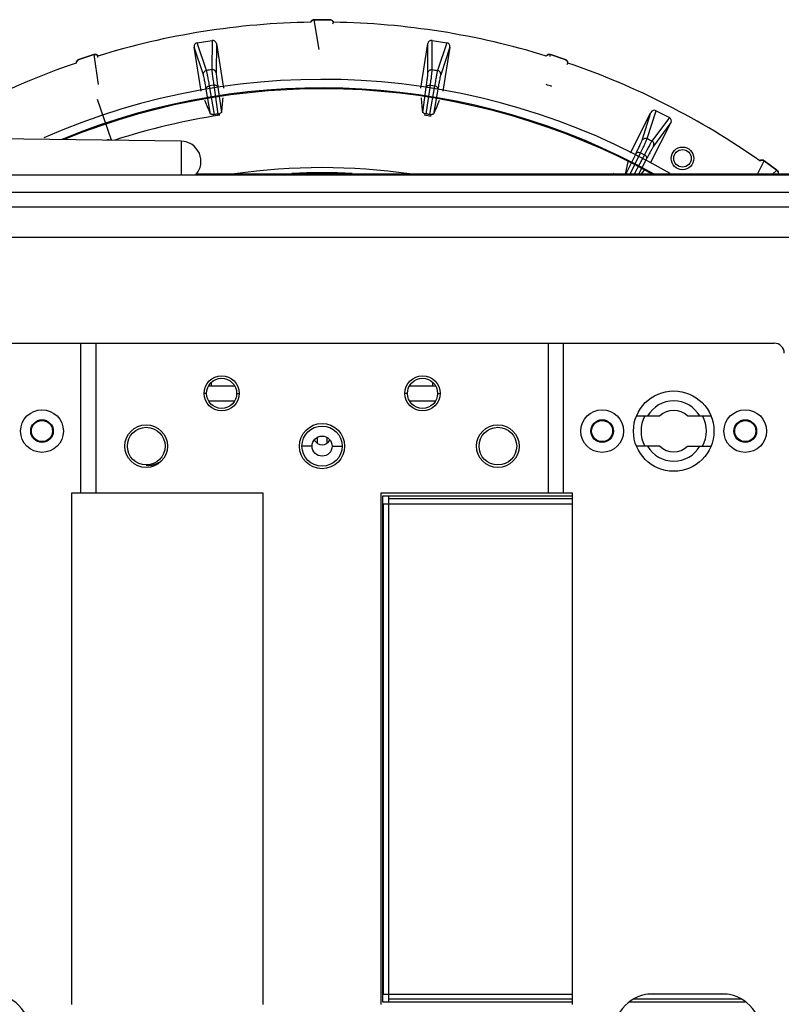
# Model space of a CAD drawing. Units: millimetres. Extents: x 2920 to 22316, y -1513 to 663.
# Drawn here: x 19157 to 19309, y -559 to -363 of the extents above; entities that cross this region are included whole.
import ezdxf

# ---------------------------------------------------------------- set-up
doc = ezdxf.new("R2010")
doc.units = ezdxf.units.MM
doc.header["$LTSCALE"] = 20
doc.layers.add('02___PRT_ALL_AXES', color=7, linetype='Continuous')
doc.layers.add('LAY0002', color=7, linetype='Continuous')

msp = doc.modelspace()

# ---------------------------------------------------------------- linework, layer by layer
at = {"linetype": 'Continuous'}
for p, q in [((19215.77238, -363.4166), (19218.87061, -363.4166)), ((19192.48808, -368.00191), (19195.42418, -367.53688)), ((19194.33304, -373.52403), (19192.48808, -368.00191)), ((19195.42418, -367.53688), (19195.37595, -373.35885)), ((19196.2816, -368.16414), (19196.23343, -373.97916)), ((19196.2816, -368.16414), (19197.67294, -377.0185)), ((19236.97005, -377.0185), (19238.36139, -368.16414)), ((19238.40956, -373.97916), (19238.36139, -368.16414)), ((19239.26704, -373.35885), (19239.21881, -367.53688)), ((19239.21881, -367.53688), (19242.1549, -368.00191)), ((19242.1549, -368.00191), (19240.30995, -373.52403)), ((19168.91596, -371.32864), (19171.86256, -370.37123)), ((19193.26482, -377.62324), (19191.86646, -368.86343)), ((19193.70921, -374.37895), (19191.86646, -368.86343)), ((19242.77652, -368.86343), (19240.93377, -374.37895)), ((19242.77652, -368.86343), (19241.37817, -377.62324)), ((19262.78043, -370.37123), (19265.72702, -371.32864)), ((19195.14576, -382.21489), (19194.26465, -377.21793)), ((19195.76318, -376.46179), (19194.92362, -376.59477)), ((19195.9288, -382.29359), (19194.92362, -376.59477)), ((19195.76318, -376.46179), (19196.56823, -382.19232)), ((19196.58247, -376.85083), (19197.28863, -381.87549)), ((19237.35435, -381.87549), (19238.06052, -376.85083)), ((19238.07476, -382.19232), (19238.8798, -376.46179)), ((19239.71937, -376.59477), (19238.71418, -382.29359)), ((19238.8798, -376.46179), (19239.71937, -376.59477)), ((19240.37833, -377.21793), (19239.49723, -382.21489)), ((19175.43353, -387.41394), (19172.64067, -379.30432)), ((19194.71813, -381.21129), (19193.99129, -379.50611)), ((19194.76255, -381.31553), (19194.71813, -381.21129)), ((19195.14576, -382.21489), (19194.76255, -381.31553)), ((19278.72141, -389.8893), (19282.79678, -381.8668)), ((19281.04566, -387.41209), (19282.79678, -381.8668)), ((19282.05285, -387.08713), (19283.80608, -381.53519)), ((19283.80608, -381.53519), (19286.45476, -382.88477)), ((19286.77973, -383.89621), (19282.65216, -391.97272)), ((19286.45476, -382.88477), (19282.99367, -387.5665)), ((19286.77973, -383.89621), (19283.32279, -388.57235)), ((19278.66089, -394.15264), (19280.72571, -389.91853)), ((19280.72571, -389.91853), (19281.48309, -390.30444)), ((19277.70371, -394.1526), (19278.26019, -391.72585)), ((19277.81818, -394.15264), (19279.82631, -390.03536)), ((19281.48309, -390.30444), (19279.43669, -394.15264)), ((19281.91724, -391.10074), (19280.29451, -394.15264)), ((19305.33864, -391.51177), (19307.84517, -393.33286)), ((19281.47014, -393.3614), (19280.78017, -394.15263)), ((19085.32149, -394.29205), (19349.32149, -394.29205)), ((19085.32149, -394.29706), (19349.32149, -394.29706)), ((19322.82149, -394.15264), (19192.2709, -394.15264)), ((19376.32149, -397.82125), (19058.32149, -397.82125)), ((19376.32149, -400.73832), (19058.32149, -400.73832)), ((19376.32149, -406.73832), (19058.32149, -406.73832)), ((19127.32149, -427.79249), (19307.32149, -427.79249)), ((19169.32149, -457.58249), (19169.32149, -427.79249)), ((19172.32149, -457.58249), (19172.32149, -427.79249)), ((19262.32149, -427.79249), (19262.32149, -457.58249)), ((19265.32149, -427.79249), (19265.32149, -457.58249)), ((19194.78502, -436.29249), (19199.85797, -436.29249)), ((19234.78502, -436.29249), (19239.85797, -436.29249)), ((19194.32149, -437.79249), (19193.82149, -437.79249)), ((19200.32149, -437.79249), (19200.82149, -437.79249)), ((19234.32149, -437.79249), (19233.82149, -437.79249)), ((19240.32149, -437.79249), (19240.82149, -437.79249)), ((19194.78502, -439.29249), (19199.85797, -439.29249)), ((19234.78502, -439.29249), (19239.85797, -439.29249)), ((19215.32149, -448.29249), (19213.32149, -448.29249)), ((19219.32149, -448.29249), (19221.32149, -448.29249)), ((19167.52149, -559.39249), (19167.52149, -457.58249)), ((19167.52149, -457.58249), (19205.52149, -457.58249)), ((19205.52149, -457.58249), (19205.52149, -559.39249)), ((19229.12149, -559.39249), (19229.12149, -457.58249)), ((19229.12149, -457.58249), (19267.12149, -457.58249)), ((19229.32149, -458.24249), (19229.32149, -558.89249)), ((19267.12149, -458.24249), (19229.32149, -458.24249)), ((19230.57149, -458.24249), (19230.57149, -558.89249)), ((19267.12149, -457.58249), (19267.12149, -559.39249)), ((19229.57149, -557.39249), (19229.57149, -459.74249)), ((19229.57149, -459.74249), (19267.12149, -459.74249)), ((19230.57149, -458.74249), (19267.12149, -458.74249)), ((19229.57149, -557.39249), (19267.12149, -557.39249)), ((19267.12149, -558.39249), (19230.57149, -558.39249)), ((19300.86177, -558.39249), (19279.28122, -558.39249)), ((19297.9645, -557.39249), (19282.17849, -557.39249)), ((19283.32149, -557.29249), (19296.82149, -557.29249)), ((19229.32149, -558.89249), (19267.12149, -558.89249)), ((19278.56714, -558.89249), (19301.57585, -558.89249))]:
    msp.add_line(p, q, dxfattribs=at)
for centre, radius in [((19289.07149, -391.01784), 2.25), ((19197.32149, -437.79249), 3), ((19237.32149, -437.79249), 3), ((19161.57149, -445.29249), 4.24995), ((19273.07149, -445.29249), 4.24995), ((19301.57149, -445.29249), 4.24995), ((19161.57149, -445.29249), 2.25), ((19161.57149, -445.29249), 2.1), ((19182.32149, -448.29249), 3.75), ((19217.32149, -448.29249), 4), ((19252.32149, -448.29249), 3.75), ((19273.07149, -445.29249), 2.25), ((19273.07149, -445.29249), 2.1), ((19301.57149, -445.29249), 2.25), ((19301.57149, -445.29249), 2.1), ((19217.32149, -448.29249), 2)]:
    msp.add_circle(centre, radius, dxfattribs=at)
for centre, radius, start, end in [((19217.32149, -515.29249), 151.374, 90.8554159, 107.1445841), ((19204.06577, -359.74401), 16.07178, 343.7537565, 344.8830886), ((19217.32149, -515.29249), 151.374, 72.8554159, 89.1445841), ((19217.32149, -515.29249), 151.374, 108.8554159, 121.900098), ((19156.64743, -371.45334), 16.07178, 1.7537565, 2.8830886), ((19252.78168, -363.26085), 16.07178, 325.7537565, 326.8830886), ((19217.32149, -515.29249), 151.374, 54.8554159, 71.1445841), ((19195.66198, -376.12015), 6.13876, 280.1980793, 281.8275171), ((19217.32149, -515.29249), 134.40495, 98.7089528, 107.8642752), ((19217.85873, -518.68449), 138.14268, 98.8657433, 99.1342567), ((19195.39979, -374.69471), 7.58811, 278.8578035, 280.2408618), ((19217.32149, -515.29249), 134.40495, 80.7094972, 81.2906273), ((19216.78425, -518.68449), 138.14268, 80.8657433, 81.1342567), ((19217.32149, -515.29249), 134.8783, 108.4232281, 108.5170396), ((19217.32149, -515.29249), 122.43211, 81.8242384, 98.1757459), ((19217.32149, -515.29249), 121.40911, 87.156252, 92.8437265), ((19217.32149, -515.29249), 134.40495, 64.3189297, 64.449888), ((19307.32149, -429.79249), 2, 0, 90), ((19151.32149, -565.29249), 8, 270, 90), ((19283.32149, -565.29249), 8, 90, 270), ((19296.82149, -565.29249), 8, 270, 90)]:
    msp.add_arc(centre, radius, start, end, dxfattribs=at)
for centre, major_axis, start_param, end_param in [((19192.60741, -368.74654), (-0.23901, 0.71538), -0.164448802, 1.405738445), ((19195.54079, -368.28194), (0.00625, 0.75422), -1.405738445, 0.164448802), ((19239.1022, -368.28194), (-0.00625, 0.75422), -0.164448802, 1.405738445), ((19242.03557, -368.74654), (0.23901, 0.71538), -1.405738445, 0.164448802), ((19283.46493, -382.20775), (0.22713, 0.71924), -0.164448802, 1.405738445), ((19286.11117, -383.55608), (0.44837, 0.6065), -1.405738445, 0.164448802)]:
    msp.add_ellipse(centre, major_axis=major_axis, ratio=0.994370609, start_param=start_param, end_param=end_param, dxfattribs=at)
for points, knots in [([(19215.77238, -363.4166), (19215.61793, -363.4166), (19215.30085, -363.51782), (19215.10766, -363.7885), (19215.0599, -363.93541)], [0, 0, 0, 0, 0.499947041, 1, 1, 1, 1]), ([(19215.06159, -363.93536), (19215.11028, -363.79), (19215.30339, -363.52283), (19215.61797, -363.42308), (19215.77123, -363.42308)], [0, 0, 0, 0, 0.500056497, 1, 1, 1, 1]), ([(19219.58309, -363.93541), (19219.53533, -363.78851), (19219.34215, -363.51783), (19219.02506, -363.4166), (19218.87061, -363.4166)], [0, 0, 0, 0, 0.500024852, 1, 1, 1, 1]), ([(19218.87175, -363.42308), (19219.02502, -363.42308), (19219.3396, -363.52283), (19219.53271, -363.79), (19219.5814, -363.93536)], [0, 0, 0, 0, 0.499943501, 1, 1, 1, 1]), ([(19172.70049, -370.64448), (19172.60967, -370.51953), (19172.3423, -370.32179), (19172.00945, -370.3235), (19171.86256, -370.37123)], [0, 0, 0, 0, 0.500024852, 1, 1, 1, 1]), ([(19171.86565, -370.37704), (19172.01141, -370.32968), (19172.34142, -370.32734), (19172.60764, -370.52176), (19172.69886, -370.64496)], [0, 0, 0, 0, 0.499943501, 1, 1, 1, 1]), ([(19262.78043, -370.37123), (19262.63354, -370.32351), (19262.3007, -370.32179), (19262.03332, -370.51952), (19261.9425, -370.64448)], [0, 0, 0, 0, 0.499938834, 1, 1, 1, 1]), ([(19261.94412, -370.64496), (19262.03535, -370.52176), (19262.30156, -370.32734), (19262.63158, -370.32968), (19262.77734, -370.37704)], [0, 0, 0, 0, 0.500056497, 1, 1, 1, 1]), ([(19168.91596, -371.32864), (19168.76908, -371.37636), (19168.4988, -371.57061), (19168.39871, -371.88774), (19168.39867, -372.04222)], [0, 0, 0, 0, 0.499938834, 1, 1, 1, 1]), ([(19168.40027, -372.04165), (19168.40166, -371.88836), (19168.50276, -371.5746), (19168.77112, -371.38251), (19168.91688, -371.33515)], [0, 0, 0, 0, 0.500056497, 1, 1, 1, 1]), ([(19265.72611, -371.33515), (19265.87187, -371.38251), (19266.14023, -371.5746), (19266.24133, -371.88836), (19266.24271, -372.04165)], [0, 0, 0, 0, 0.499943501, 1, 1, 1, 1]), ([(19266.24431, -372.04222), (19266.24428, -371.88775), (19266.14419, -371.57062), (19265.87391, -371.37637), (19265.72702, -371.32864)], [0, 0, 0, 0, 0.500033086, 1, 1, 1, 1]), ([(19193.70921, -374.37895), (19193.67953, -374.19077), (19193.77641, -373.77322), (19194.14422, -373.55429), (19194.33304, -373.52403)], [0, 0, 0, 0, 0.499056951, 1, 1, 1, 1]), ([(19194.92362, -376.59477), (19194.85515, -376.20309), (19194.73082, -375.50415), (19194.56397, -374.59175), (19194.43572, -373.96025), (19194.36792, -373.63392), (19194.33304, -373.52403)], [0, 0, 0, 0, 0.38139277, 0.681038935, 0.889414906, 1, 1, 1, 1]), ([(19196.23343, -373.97916), (19196.20351, -373.79101), (19195.98234, -373.42383), (19195.56488, -373.32928), (19195.37595, -373.35885)], [0, 0, 0, 0, 0.499056349, 1, 1, 1, 1]), ([(19195.37595, -373.35885), (19195.37674, -373.47414), (19195.41309, -373.80545), (19195.48626, -374.44567), (19195.60953, -375.36498), (19195.70727, -376.06813), (19195.76318, -376.46179)], [0, 0, 0, 0, 0.110585464, 0.318963264, 0.618607558, 1, 1, 1, 1]), ([(19196.23343, -373.97916), (19196.23255, -374.08587), (19196.26472, -374.39275), (19196.32992, -374.98526), (19196.44202, -375.836), (19196.53128, -376.4866), (19196.58247, -376.85083)], [0, 0, 0, 0, 0.110645745, 0.319028321, 0.618648846, 1, 1, 1, 1]), ([(19238.06052, -376.85083), (19238.11171, -376.4866), (19238.20097, -375.83601), (19238.31306, -374.98526), (19238.37829, -374.39274), (19238.41042, -374.08586), (19238.40956, -373.97916)], [0, 0, 0, 0, 0.381348079, 0.6809734, 0.889358942, 1, 1, 1, 1]), ([(19238.40956, -373.97916), (19238.43948, -373.79101), (19238.66065, -373.42383), (19239.07811, -373.32928), (19239.26704, -373.35885)], [0, 0, 0, 0, 0.499056951, 1, 1, 1, 1]), ([(19238.8798, -376.46179), (19238.93572, -376.06813), (19239.03346, -375.36498), (19239.15672, -374.44567), (19239.22991, -373.80545), (19239.26624, -373.47414), (19239.26704, -373.35885)], [0, 0, 0, 0, 0.381393088, 0.681039047, 0.889414893, 1, 1, 1, 1]), ([(19240.30995, -373.52403), (19240.27508, -373.63392), (19240.20726, -373.96025), (19240.07902, -374.59175), (19239.91217, -375.50415), (19239.78783, -376.20309), (19239.71937, -376.59477)], [0, 0, 0, 0, 0.110585264, 0.318963076, 0.618607548, 1, 1, 1, 1]), ([(19240.93377, -374.37895), (19240.96346, -374.19077), (19240.86658, -373.77322), (19240.49877, -373.55429), (19240.30995, -373.52403)], [0, 0, 0, 0, 0.499056471, 1, 1, 1, 1]), ([(19194.26465, -377.21793), (19194.20078, -376.85572), (19194.08463, -376.20938), (19193.92835, -375.36563), (19193.80726, -374.78197), (19193.74302, -374.48017), (19193.70921, -374.37895)], [0, 0, 0, 0, 0.381351282, 0.680973755, 0.889355113, 1, 1, 1, 1]), ([(19240.93377, -374.37895), (19240.89998, -374.48017), (19240.83571, -374.78196), (19240.71465, -375.36564), (19240.55836, -376.20938), (19240.4422, -376.85572), (19240.37833, -377.21793)], [0, 0, 0, 0, 0.110641438, 0.319028865, 0.618652138, 1, 1, 1, 1]), ([(19194.26465, -377.21793), (19194.25526, -377.15097), (19194.28077, -376.99977), (19194.4268, -376.80914), (19194.65047, -376.6657), (19194.82929, -376.61083), (19194.92363, -376.59484)], [0, 0, 0, 0, 0.205236374, 0.43995404, 0.709590856, 1, 1, 1, 1]), ([(19196.58247, -376.85083), (19196.57072, -376.78423), (19196.49976, -376.64829), (19196.30196, -376.51209), (19196.04489, -376.44477), (19195.85786, -376.44784), (19195.76318, -376.46179)], [0, 0, 0, 0, 0.205234434, 0.439948085, 0.709585692, 1, 1, 1, 1]), ([(19238.06052, -376.85083), (19238.07228, -376.78424), (19238.14327, -376.64833), (19238.34106, -376.51216), (19238.59811, -376.44486), (19238.78513, -376.44793), (19238.87979, -376.46189)], [0, 0, 0, 0, 0.205236826, 0.439955493, 0.709592136, 1, 1, 1, 1]), ([(19240.37833, -377.21793), (19240.38775, -377.15096), (19240.36226, -376.99975), (19240.21624, -376.80909), (19239.99255, -376.66563), (19239.81372, -376.61075), (19239.71937, -376.59477)], [0, 0, 0, 0, 0.205234435, 0.439948087, 0.709585693, 1, 1, 1, 1]), ([(19197.20649, -381.92255), (19197.15924, -381.93924), (19197.05805, -382.00395), (19196.96909, -382.08133), (19196.92022, -382.12858)], [0, 0, 0, 0, 0.424350237, 1, 1, 1, 1]), ([(19197.28863, -381.87549), (19197.28776, -381.8853), (19197.25385, -381.90439), (19197.2274, -381.91516), (19197.20649, -381.92255)], [0, 0, 0, 0, 0.307498353, 1, 1, 1, 1]), ([(19237.37676, -381.89705), (19237.3735, -381.8952), (19237.36499, -381.88987), (19237.35495, -381.88221), (19237.35435, -381.87549)], [0, 0, 0, 0, 0.357124135, 1, 1, 1, 1]), ([(19237.4365, -381.92255), (19237.43027, -381.92035), (19237.40996, -381.91286), (19237.38987, -381.90445), (19237.37676, -381.89705)], [0, 0, 0, 0, 0.304814576, 1, 1, 1, 1]), ([(19237.72277, -382.12858), (19237.6739, -382.08133), (19237.58494, -382.00395), (19237.48375, -381.93924), (19237.4365, -381.92255)], [0, 0, 0, 0, 0.575648685, 1, 1, 1, 1]), ([(19238.07476, -382.19232), (19238.04301, -382.18736), (19237.92531, -382.16823), (19237.80803, -382.14647), (19237.72277, -382.12858)], [0, 0, 0, 0, 0.269429911, 1, 1, 1, 1]), ([(19195.17373, -382.22847), (19195.17006, -382.22772), (19195.16032, -382.22527), (19195.1484, -382.2211), (19195.14576, -382.21489)], [0, 0, 0, 0, 0.357124135, 1, 1, 1, 1]), ([(19195.23842, -382.23426), (19195.23182, -382.23409), (19195.21019, -382.23324), (19195.18849, -382.23146), (19195.17373, -382.22847)], [0, 0, 0, 0, 0.304814576, 1, 1, 1, 1]), ([(19195.57435, -382.34174), (19195.51327, -382.31191), (19195.40475, -382.26581), (19195.28852, -382.23554), (19195.23842, -382.23426)], [0, 0, 0, 0, 0.575648685, 1, 1, 1, 1]), ([(19195.9288, -382.29359), (19195.89708, -382.29869), (19195.77923, -382.31687), (19195.66096, -382.33241), (19195.57435, -382.34174)], [0, 0, 0, 0, 0.269429911, 1, 1, 1, 1]), ([(19239.06864, -382.34174), (19239.04205, -382.33888), (19238.92359, -382.32521), (19238.80551, -382.30828), (19238.71418, -382.29359)], [0, 0, 0, 0, 0.224243669, 1, 1, 1, 1]), ([(19239.40457, -382.23426), (19239.35447, -382.23554), (19239.23824, -382.26581), (19239.12972, -382.31191), (19239.06864, -382.34174)], [0, 0, 0, 0, 0.424350237, 1, 1, 1, 1]), ([(19239.49723, -382.21489), (19239.49337, -382.22395), (19239.45522, -382.23162), (19239.42674, -382.23369), (19239.40457, -382.23426)], [0, 0, 0, 0, 0.307498353, 1, 1, 1, 1]), ([(19174.69541, -387.32698), (19174.67342, -387.32989), (19174.64496, -387.3323), (19174.60608, -387.33069), (19174.60085, -387.32235)], [0, 0, 0, 0, 0.692501868, 1, 1, 1, 1]), ([(19175.12897, -387.40865), (19175.04796, -387.38002), (19174.90642, -387.33908), (19174.75676, -387.31886), (19174.69541, -387.32698)], [0, 0, 0, 0, 0.581293015, 1, 1, 1, 1]), ([(19279.82631, -390.03536), (19279.98754, -389.70478), (19280.27348, -389.1136), (19280.64298, -388.33913), (19280.88811, -387.79577), (19281.0135, -387.51384), (19281.04566, -387.41209)], [0, 0, 0, 0, 0.38134808, 0.680973408, 0.889358946, 1, 1, 1, 1]), ([(19280.72571, -389.91853), (19280.90054, -389.56142), (19281.21078, -388.92288), (19281.61209, -388.08666), (19281.87953, -387.50039), (19282.01647, -387.19652), (19282.05285, -387.08713)], [0, 0, 0, 0, 0.381393094, 0.681039056, 0.889414898, 1, 1, 1, 1]), ([(19281.04566, -387.41209), (19281.13225, -387.2424), (19281.45606, -386.96154), (19281.88231, -387.00062), (19282.05285, -387.08713)], [0, 0, 0, 0, 0.499056951, 1, 1, 1, 1]), ([(19282.99367, -387.5665), (19282.92655, -387.66023), (19282.76121, -387.94963), (19282.44411, -388.5106), (19282.00347, -389.32678), (19281.66924, -389.95309), (19281.48309, -390.30444)], [0, 0, 0, 0, 0.110585264, 0.318963077, 0.618607549, 1, 1, 1, 1]), ([(19283.32279, -388.57235), (19283.40917, -388.40255), (19283.44606, -387.9755), (19283.1639, -387.65363), (19282.99367, -387.5665)], [0, 0, 0, 0, 0.499056471, 1, 1, 1, 1]), ([(19279.82631, -390.03536), (19279.85807, -389.97566), (19279.96758, -389.86834), (19280.19777, -389.79996), (19280.46303, -389.81538), (19280.63995, -389.8761), (19280.72567, -389.91862)], [0, 0, 0, 0, 0.205236825, 0.439955493, 0.709592138, 1, 1, 1, 1]), ([(19283.32279, -388.57235), (19283.25937, -388.65817), (19283.10498, -388.92533), (19282.80948, -389.44302), (19282.40011, -390.19718), (19282.08991, -390.77599), (19281.91724, -391.10074)], [0, 0, 0, 0, 0.110641438, 0.319028869, 0.618652144, 1, 1, 1, 1]), ([(19281.91724, -391.10074), (19281.94688, -391.03995), (19281.96937, -390.88827), (19281.88941, -390.66182), (19281.72101, -390.45625), (19281.56789, -390.3488), (19281.48309, -390.30444)], [0, 0, 0, 0, 0.205234433, 0.439948084, 0.709585692, 1, 1, 1, 1]), ([(19305.33864, -391.51177), (19305.21369, -391.42099), (19304.89767, -391.3165), (19304.58228, -391.42193), (19304.45728, -391.5127)], [0, 0, 0, 0, 0.499938834, 1, 1, 1, 1]), ([(19304.45868, -391.51366), (19304.58351, -391.42468), (19304.89678, -391.32205), (19305.20992, -391.42625), (19305.33391, -391.51633)], [0, 0, 0, 0, 0.500056497, 1, 1, 1, 1]), ([(19307.84228, -393.33877), (19307.96628, -393.42886), (19308.16214, -393.69447), (19308.16133, -394.02412), (19308.11528, -394.17034)], [0, 0, 0, 0, 0.499943501, 1, 1, 1, 1]), ([(19308.11663, -394.17137), (19308.16433, -394.02446), (19308.16714, -393.69192), (19307.97012, -393.42365), (19307.84517, -393.33286)], [0, 0, 0, 0, 0.500024852, 1, 1, 1, 1]), ([(19185.43107, -451.13009), (19185.22254, -451.31788), (19184.76629, -451.65247), (19183.99472, -452.00358), (19183.16686, -452.18668), (19182.60048, -452.18835), (19182.32149, -452.15852)], [0, 0, 0, 0, 0.250021814, 0.500029224, 0.750022752, 1, 1, 1, 1])]:
    msp.add_open_spline(points, degree=3, knots=knots, dxfattribs=at)
for points in [[(19195.37595, -373.35885), (19195.02834, -373.41406), (19194.6807, -373.46912), (19194.33304, -373.52403)], [(19239.26704, -373.35885), (19239.61465, -373.41406), (19239.96229, -373.46912), (19240.30995, -373.52403)], [(19261.89379, -376.27056), (19262.25474, -376.38802), (19262.61572, -376.50535), (19262.97677, -376.62248)], [(19197.54954, -378.94254), (19197.46243, -379.92018), (19197.37546, -380.89783), (19197.28863, -381.87549)], [(19237.35435, -381.87549), (19237.26753, -380.89783), (19237.18055, -379.92018), (19237.09345, -378.94254)], [(19240.6517, -379.50611), (19240.26675, -380.40898), (19239.88192, -381.31191), (19239.49723, -382.21489)], [(19282.05285, -387.08713), (19282.36639, -387.24705), (19282.68, -387.40684), (19282.99367, -387.5665)]]:
    msp.add_open_spline(points, degree=3, dxfattribs=at)
at = {"layer": '02___PRT_ALL_AXES', "linetype": 'Continuous'}
for p, q in [((19216.75865, -369.34027), (19215.77115, -363.42308)), ((19218.87184, -363.42308), (19215.77115, -363.42308)), ((19171.86573, -370.37701), (19168.9168, -371.33518)), ((19171.86573, -370.37701), (19172.75507, -376.30978)), ((19262.7197, -370.76098), (19262.77726, -370.37701)), ((19265.72619, -371.33518), (19262.77726, -370.37701)), ((19189.27319, -387.59282), (19131.22149, -386.84249)), ((19189.27319, -387.59282), (19189.27319, -394.29205)), ((19304.01794, -394.15264), (19305.33384, -391.51628)), ((19307.84235, -393.33882), (19305.33384, -391.51628)), ((19307.84235, -393.33882), (19307.01493, -394.15264)), ((19195.32149, -436.29249), (19195.32149, -435.59011)), ((19239.32149, -435.59011), (19239.32149, -436.29249)), ((19279.92698, -442.29249), (19284.54989, -442.29249)), ((19290.09309, -442.29249), (19294.716, -442.29249)), ((19216.32149, -446.60989), (19216.32149, -447.6809)), ((19218.32149, -447.6809), (19218.32149, -446.60989)), ((19284.54989, -448.29249), (19279.92698, -448.29249)), ((19290.09309, -448.29249), (19294.716, -448.29249))]:
    msp.add_line(p, q, dxfattribs=at)
for centre, radius in [((19289.07149, -391.01784), 1.75), ((19197.32149, -437.79249), 3.5), ((19237.32149, -437.79249), 3.5), ((19287.32149, -445.29249), 8), ((19182.32149, -448.29249), 4.25), ((19217.32149, -448.29249), 4.5), ((19252.32149, -448.29249), 4.25)]:
    msp.add_circle(centre, radius, dxfattribs=at)
for centre, radius, start, end in [((19189.22149, -391.59249), 4, 317.4121832, 89.2594776), ((19287.32149, -445.29249), 6, 30, 150), ((19287.32149, -445.29249), 6.5, 152.4785975, 207.5213293), ((19287.32149, -445.17662), 4, 46.1398903, 133.8601097), ((19287.32149, -445.29249), 6.5, 332.4785975, 27.5213293), ((19217.32149, -446.25054), 1.75, 208.3868065, 331.6131935), ((19287.32149, -445.29249), 6, 210, 330), ((19287.32149, -445.40836), 4, 226.1398903, 313.8601097)]:
    msp.add_arc(centre, radius, start, end, dxfattribs=at)
at = {"layer": 'LAY0002', "linetype": 'Continuous'}
for centre, radius, start, end in [((19217.32149, -512.78933), 137.5, 59.7333314, 113.7677381), ((19217.32149, -512.78933), 135.8, 60.8753953, 112.4112748), ((19217.32149, -512.79251), 135.6254, 61.0301459, 112.1962602)]:
    msp.add_arc(centre, radius, start, end, dxfattribs=at)

doc.saveas('drawing.dxf')
